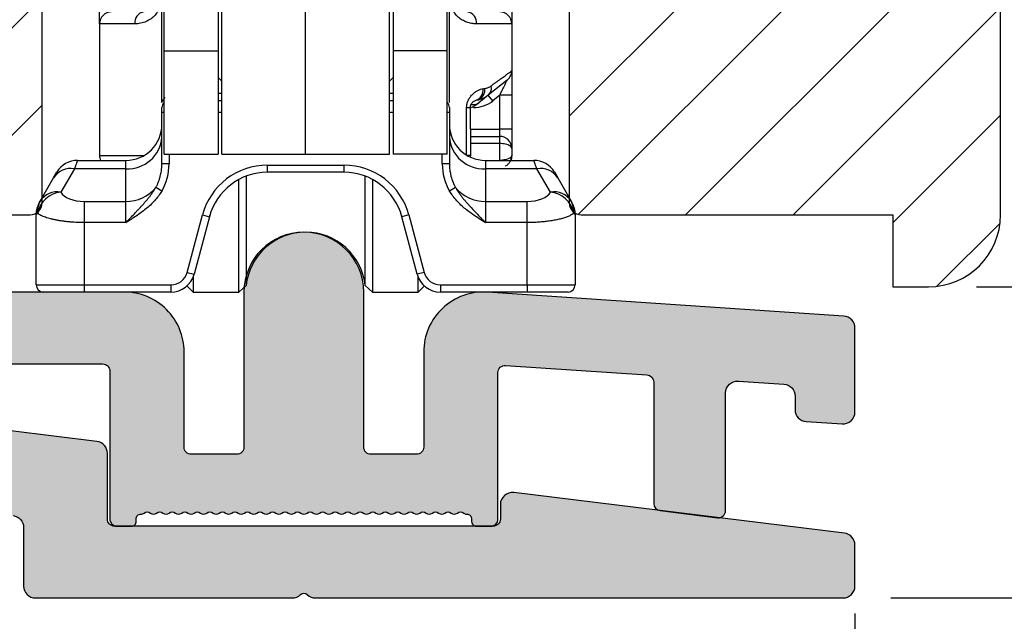
# Model space of a CAD drawing. Units: millimetres. Extents: x -58777 to -30681, y -2702 to 521.
# Drawn here: x -30795 to -30754, y -2184 to -2159 of the extents above; entities that cross this region are included whole.
import ezdxf

# ---------------------------------------------------------------- set-up
doc = ezdxf.new("R2010")
doc.units = ezdxf.units.MM
doc.layers.get('0').update_dxf_attribs({"lineweight": 0})
doc.layers.get('DEFPOINTS').update_dxf_attribs({"lineweight": 0})
for name, color, linetype, lineweight in [('03 FRAME', 40, 'Continuous', 25), ('06 SASH HATCH', 40, 'Continuous', 0), ('09 ALUMINIUM', 55, 'Continuous', 25), ('10 ALUMINIUM HATCH', 55, 'Continuous', 0)]:
    doc.layers.add(name, color=color, linetype=linetype, lineweight=lineweight)
doc.styles.add('M1x2', font='arial.ttf', dxfattribs={"height": 6})
doc.dimstyles.new('M1x1 NY', dxfattribs={"dimtxt": 5, "dimasz": 5, "dimexe": 1, "dimexo": 2, "dimgap": 0.5, "dimtad": 1, "dimdec": 0, "dimdsep": 46, "dimtxsty": 'M1x2', "dimcen": -1, "dimclrd": 256, "dimclre": 256, "dimclrt": 256, "dimazin": 2, "dimtfac": 1, "dimtdec": 0, "dimtmove": 0, "dimatfit": 3, "dimfxl": 1, "dimtolj": 1, "dimarcsym": 0})

# ---------------------------------------------------------------- blocks, each defined once
blk = doc.blocks.new('*D27412')
at = {"lineweight": -2}
for p, q in [((-30874.437, -2183.614), (-30874.437, -2195.6)), ((-30760.511, -2183.758), (-30760.511, -2195.6)), ((-30869.437, -2194.6), (-30765.511, -2194.6))]:
    blk.add_line(p, q, dxfattribs=at)
for points in [[(-30869.437, -2193.767), (-30869.437, -2195.434), (-30874.437, -2194.6)], [(-30765.511, -2195.434), (-30765.511, -2193.767), (-30760.511, -2194.6)]]:
    blk.add_solid(points)
at = {"layer": 'DEFPOINTS', "color": 0}
for p in [(-30874.437, -2181.614), (-30760.511, -2181.758), (-30760.511, -2194.6)]:
    blk.add_point(p, dxfattribs=at)
at = {"insert": (-30817.474, -2191.088), "char_height": 6, "attachment_point": 5, "style": 'M1x2'}
blk.add_mtext('\\A1;114', dxfattribs=at)
blk = doc.blocks.new('*D27413')
at = {"lineweight": -2}
for p, q in [((-30743.937, -2169.114), (-30743.937, -2204.434)), ((-30874.437, -2183.614), (-30874.437, -2204.434)), ((-30869.437, -2203.434), (-30748.937, -2203.434))]:
    blk.add_line(p, q, dxfattribs=at)
for points in [[(-30869.437, -2202.601), (-30869.437, -2204.268), (-30874.437, -2203.434)], [(-30748.937, -2204.268), (-30748.937, -2202.601), (-30743.937, -2203.434)]]:
    blk.add_solid(points)
at = {"layer": 'DEFPOINTS', "color": 0}
for p in [(-30743.937, -2167.114), (-30874.437, -2181.614), (-30743.937, -2203.434)]:
    blk.add_point(p, dxfattribs=at)
at = {"insert": (-30809.187, -2199.871), "char_height": 6, "attachment_point": 5, "style": 'M1x2'}
blk.add_mtext('\\A1;131', dxfattribs=at)
blk = doc.blocks.new('*D27414')
at = {"lineweight": -2}
for p, q in [((-30755.437, -2170.114), (-30734.249, -2170.114)), ((-30735.249, -2178.114), (-30735.249, -2175.114)), ((-30759.011, -2183.114), (-30734.249, -2183.114))]:
    blk.add_line(p, q, dxfattribs=at)
for points in [[(-30734.416, -2175.114), (-30736.083, -2175.114), (-30735.249, -2170.114)], [(-30736.083, -2178.114), (-30734.416, -2178.114), (-30735.249, -2183.114)]]:
    blk.add_solid(points)
at = {"layer": 'DEFPOINTS', "color": 0}
for p in [(-30757.437, -2170.114), (-30735.249, -2170.114), (-30761.011, -2183.114)]:
    blk.add_point(p, dxfattribs=at)
at = {"insert": (-30738.812, -2176.614), "char_height": 6, "attachment_point": 5, "rotation": 90, "style": 'M1x2'}
blk.add_mtext('\\A1;13', dxfattribs=at)
blk = doc.blocks.new('*D27415')
at = {"lineweight": -2}
for p, q in [((-30769.083, -2067.615), (-30734.249, -2067.615)), ((-30735.249, -2165.114), (-30735.249, -2072.615)), ((-30755.437, -2170.114), (-30734.249, -2170.114))]:
    blk.add_line(p, q, dxfattribs=at)
for points in [[(-30734.416, -2072.615), (-30736.083, -2072.615), (-30735.249, -2067.615)], [(-30736.083, -2165.114), (-30734.416, -2165.114), (-30735.249, -2170.114)]]:
    blk.add_solid(points)
at = {"layer": 'DEFPOINTS', "color": 0}
for p in [(-30771.083, -2067.615), (-30735.249, -2067.615), (-30757.437, -2170.114)]:
    blk.add_point(p, dxfattribs=at)
at = {"insert": (-30738.812, -2118.865), "char_height": 6, "attachment_point": 5, "rotation": 90, "style": 'M1x2'}
blk.add_mtext('\\A1;102', dxfattribs=at)
blk = doc.blocks.new('rwrwewq')
at = {"color": 7, "linetype": 'Continuous', "lineweight": 25}
for p, q in [((-10.4, -11.33), (-10.4, 0.62)), ((-6.9, -11.33), (-6.9, 0.62)), ((-3.4, -11.33), (-3.4, 0.62)), ((-12.8, -7.014), (-12.8, -0.34)), ((-10.55, -0.34), (-10.55, -7.014)), ((-3.25, -0.34), (-3.25, -7.014)), ((-1, -7.014), (-1, -0.34)), ((-12.9, -9.168), (-12.9, -3.491)), ((-0.9, -9.168), (-0.9, -3.491)), ((-15.5, -5.89), (-15.5, -4.99)), ((1.7, -4.99), (1.7, -5.89)), ((-15.5, -5.89), (-15.5, -11.39)), ((-14.027, -5.89), (-15.5, -5.89)), ((1.7, -5.89), (0.227, -5.89)), ((1.7, -5.89), (1.7, -7.85)), ((-12.8, -7.014), (-10.55, -7.014)), ((-12.8, -11.327), (-12.8, -7.014)), ((-10.55, -7.014), (-10.55, -11.327)), ((-1, -7.014), (-3.25, -7.014)), ((-3.25, -7.014), (-3.25, -11.327)), ((-1, -11.327), (-1, -7.014)), ((-10.55, -8.13), (-10.4, -8.28)), ((-3.4, -8.28), (-3.25, -8.13)), ((1.7, -7.85), (1.7, -8.875)), ((1.512, -8.24), (0.724, -8.871)), ((-10.55, -8.79), (-10.4, -8.79)), ((-3.4, -8.79), (-3.25, -8.79)), ((0.724, -8.871), (0.321, -9.193)), ((0.911, -9.105), (0.724, -8.871)), ((1.2, -8.875), (0.911, -9.105)), ((1.7, -8.875), (1.2, -8.875)), ((1.2, -10.29), (1.2, -8.875)), ((1.7, -8.875), (1.7, -10.29)), ((-12.9, -9.59), (-12.9, -9.39)), ((-10.55, -9.09), (-10.4, -9.09)), ((-3.4, -9.09), (-3.25, -9.09)), ((-0.9, -9.39), (-0.9, -9.59)), ((-0.182, -9.39), (-0.025, -9.39)), ((-0.182, -11.37), (-0.182, -9.39)), ((-0.025, -10.29), (-0.025, -9.39)), ((0.015, -9.39), (0.242, -9.257)), ((0.015, -9.39), (0.242, -9.257)), ((0.247, -9.079), (0.211, -9.083)), ((0.212, -9.083), (0.314, -9.062)), ((0.321, -9.193), (0.242, -9.257)), ((0.313, -9.062), (0.247, -9.079)), ((-12.9, -11.732), (-12.9, -9.59)), ((-12.8, -9.59), (-12.9, -9.59)), ((-10.4, -9.59), (-10.55, -9.59)), ((-3.25, -9.59), (-3.4, -9.59)), ((-0.9, -9.59), (-1, -9.59)), ((-0.9, -9.59), (-0.9, -11.732)), ((-0.025, -10.29), (-0.025, -11.39)), ((-0.025, -10.29), (1.2, -10.29)), ((-0.025, -10.59), (1.2, -10.59)), ((1.2, -10.59), (1.2, -10.29)), ((1.7, -10.29), (1.2, -10.29)), ((1.2, -10.89), (1.2, -10.59)), ((1.7, -10.29), (1.7, -11.09)), ((1.2, -10.89), (-0.025, -10.89)), ((1.2, -11.59), (1.2, -10.89)), ((1.7, -11.09), (1.7, -11.39)), ((-15.5, -11.39), (-13.652, -11.39)), ((-12.8, -11.327), (-10.55, -11.327)), ((-12.8, -11.328), (-12.8, -11.327)), ((-12.8, -11.328), (-10.55, -11.328)), ((-12.6, -11.328), (-12.6, -11.732)), ((-10.55, -11.328), (-10.55, -11.327)), ((-10.4, -11.33), (-6.9, -11.33)), ((-6.9, -11.33), (-3.4, -11.33)), ((-1, -11.327), (-3.25, -11.327)), ((-3.25, -11.328), (-3.25, -11.327)), ((-1, -11.328), (-3.25, -11.328)), ((-1.2, -11.732), (-1.2, -11.328)), ((-1, -11.328), (-1, -11.327)), ((-0.025, -11.39), (-0.148, -11.39)), ((-0.025, -11.39), (-0.029, -11.452)), ((-16.418, -11.59), (-14.4, -11.59)), ((-14.4, -11.941), (-14.4, -11.59)), ((-12.6, -11.732), (-12.9, -11.732)), ((-8.5, -11.79), (-5.3, -11.79)), ((-8.5, -11.79), (-8.5, -12.09)), ((-5.3, -11.79), (-5.3, -12.09)), ((-0.9, -11.732), (-1.2, -11.732)), ((0.6, -11.59), (0.6, -11.941)), ((0.6, -11.59), (2.618, -11.59)), ((-17.981, -13.298), (-17.419, -12.324)), ((-17.419, -12.324), (-17.284, -12.09)), ((-16.553, -11.941), (-17.115, -12.915)), ((-14.4, -11.941), (-16.553, -11.941)), ((-14.4, -13.308), (-14.4, -11.941)), ((-9.386, -12.252), (-9.386, -16.822)), ((-5.3, -12.09), (-8.5, -12.09)), ((-4.414, -16.822), (-4.414, -12.252)), ((0.6, -11.941), (0.6, -13.308)), ((2.753, -11.941), (0.6, -11.941)), ((3.315, -12.915), (2.753, -11.941)), ((3.484, -12.09), (3.619, -12.324)), ((3.619, -12.324), (4.181, -13.298)), ((-12.909, -12.875), (-13.158, -12.726)), ((-9.684, -17.09), (-9.684, -12.388)), ((-4.116, -12.388), (-4.116, -17.09)), ((-0.642, -12.726), (-0.891, -12.875)), ((-18.016, -13.358), (-17.981, -13.298)), ((-16.15, -13.308), (-16.15, -14.191)), ((-16.15, -13.308), (-14.4, -13.308)), ((-14.4, -14.191), (-14.4, -13.308)), ((0.6, -13.308), (0.6, -14.191)), ((0.6, -13.308), (2.35, -13.308)), ((2.35, -14.191), (2.35, -13.308)), ((4.181, -13.298), (4.216, -13.358)), ((-18.15, -16.79), (-18.15, -13.858)), ((-11.849, -16.271), (-11.205, -13.866)), ((-10.915, -13.943), (-11.559, -16.349)), ((-11.205, -13.866), (-10.915, -13.943)), ((-10.905, -13.908), (-10.896, -13.876)), ((-2.904, -13.876), (-2.895, -13.908)), ((-2.595, -13.866), (-2.885, -13.943)), ((-2.241, -16.349), (-2.885, -13.943)), ((-2.595, -13.866), (-1.951, -16.271)), ((4.35, -13.858), (4.35, -16.79)), ((-14.4, -14.191), (-16.15, -14.191)), ((-16.15, -14.191), (-16.15, -16.79)), ((2.35, -14.191), (0.6, -14.191)), ((2.35, -16.79), (2.35, -14.191)), ((-11.849, -16.271), (-11.559, -16.349)), ((-1.951, -16.271), (-2.241, -16.349)), ((-18.15, -16.79), (-16.15, -16.79)), ((-16.15, -16.79), (-12.525, -16.79)), ((-16.15, -16.79), (-16.15, -17.09)), ((-12.525, -16.79), (-12.525, -17.09)), ((-11.857, -16.834), (-11.6, -17.09)), ((-11.6, -16.469), (-11.6, -17.09)), ((-9.684, -17.09), (-9.386, -16.822)), ((-4.414, -16.822), (-4.116, -17.09)), ((-2.2, -17.09), (-2.2, -16.469)), ((-2.2, -17.09), (-1.943, -16.834)), ((-1.275, -16.79), (2.35, -16.79)), ((-1.275, -16.79), (-1.275, -17.09)), ((2.35, -16.79), (4.35, -16.79)), ((2.35, -16.79), (2.35, -17.09)), ((-16.15, -17.09), (-17.85, -17.09)), ((-12.525, -17.09), (-16.15, -17.09)), ((-11.6, -17.09), (-9.684, -17.09)), ((-4.116, -17.09), (-2.2, -17.09)), ((2.35, -17.09), (-1.275, -17.09)), ((4.05, -17.09), (2.35, -17.09))]:
    blk.add_line(p, q, dxfattribs=at)
for centre, radius, start, end in [((-15, -5.89), 0.5, 90, 180), ((-13.579, -5.836), 0.452, 99.085, 186.8426), ((-0.221, -5.836), 0.452, 353.1574, 80.915), ((1.2, -5.89), 0.5, 0, 90), ((1.2, -7.85), 0.5, 308.6598, 0), ((0.064, -8.668), 0.441, 289.962, 9.2847), ((0.123, -8.643), 0.461, 294.3664, 7.1995), ((0.467, -8.583), 0.386, 311.6277, 15.2847), ((-12.6, -9.39), 0.3, 131.8397, 180), ((-1.2, -9.39), 0.3, 0, 48.1897), ((0.105, -8.886), 0.376, 257.0352, 305.2135), ((0.099, -8.09), 1.3, 270, 308.6598), ((-14.4, -10.09), 1.5, 270, 0), ((0.6, -10.09), 1.5, 180, 270), ((-14.317, -10.523), 1.42, 266.6642, 356.2214), ((0.517, -10.523), 1.42, 183.7786, 273.3358), ((-15, -11.39), 0.5, 180, 203.5782), ((-16.418, -12.59), 1, 90, 150), ((-8.5, -14.59), 2.8, 90, 165), ((-5.3, -14.59), 2.8, 15, 90), ((2.618, -12.59), 1, 30, 90), ((-16.7, -12.781), 0.852, 80.1001, 147.609), ((-8.5, -14.59), 2.5, 90, 165), ((-5.3, -14.59), 2.5, 15, 90), ((2.9, -12.781), 0.852, 32.391, 99.8999), ((-14.374, -11.747), 1.562, 269.0508, 321.1606), ((0.574, -11.747), 1.562, 218.8394, 270.9492), ((-17.014, -13.995), 1.085, 95.3679, 169.5271), ((-17.262, -13.755), 0.852, 80.1001, 147.609), ((3.462, -13.755), 0.852, 32.391, 99.8999), ((3.214, -13.995), 1.085, 10.4729, 84.6321), ((-17.15, -13.858), 1, 150, 180), ((-17.281, -13.697), 0.806, 150.3349, 187.1958), ((3.481, -13.697), 0.806, 352.8042, 29.6651), ((3.35, -13.858), 1, 0, 30), ((-6.9, -17.09), 2.5, 6.1506, 173.8494), ((-12.525, -16.09), 0.7, 270, 345), ((-12.525, -16.09), 1, 270, 345), ((-1.275, -16.09), 1, 195, 270), ((-1.275, -16.09), 0.7, 195, 270), ((-17.85, -16.79), 0.3, 180, 270), ((4.05, -16.79), 0.3, 270, 0)]:
    blk.add_arc(centre, radius, start, end, dxfattribs=at)
for centre, major_axis, ratio, start_param, end_param in [((-14.4, -11.732), (0, 2.039), 0.882948, 4.117358, 4.712389), ((0.6, -11.732), (0, 2.039), 0.882948, 1.570796, 2.165827), ((-16.15, -12.777), (1, 0), 0.531709, 3.405637, 4.712389), ((2.35, -12.777), (1, 0), 0.531709, 4.712389, 6.019141)]:
    blk.add_ellipse(centre, major_axis=major_axis, ratio=ratio, start_param=start_param, end_param=end_param, dxfattribs=at)
for points, knots in [([(-12.936, -4.89), (-12.937, -4.918), (-12.938, -4.972), (-12.949, -5.052), (-12.967, -5.13), (-12.991, -5.207), (-13.022, -5.282), (-13.081, -5.396), (-13.187, -5.54), (-13.359, -5.69), (-13.564, -5.805), (-13.796, -5.878), (-13.948, -5.886), (-14.027, -5.89)], [0, 0, 0, 0, 0.041428, 0.082413, 0.123421, 0.164915, 0.207346, 0.251131, 0.371864, 0.501146, 0.654801, 0.819493, 1, 1, 1, 1]), ([(0.227, -5.89), (0.193, -5.89), (0.125, -5.888), (0.022, -5.874), (-0.079, -5.853), (-0.177, -5.822), (-0.271, -5.782), (-0.363, -5.733), (-0.48, -5.657), (-0.614, -5.539), (-0.734, -5.375), (-0.811, -5.21), (-0.856, -5.052), (-0.861, -4.944), (-0.864, -4.89)], [0, 0, 0, 0, 0.079664, 0.156005, 0.229325, 0.299959, 0.368285, 0.434721, 0.499719, 0.628994, 0.749774, 0.835722, 0.917927, 1, 1, 1, 1]), ([(0.84, -8.481), (0.88, -8.451), (0.96, -8.393), (1.069, -8.313), (1.171, -8.239), (1.263, -8.171), (1.347, -8.11), (1.422, -8.055), (1.488, -8.007), (1.545, -7.965), (1.593, -7.93), (1.632, -7.901), (1.663, -7.878), (1.684, -7.862), (1.698, -7.852), (1.699, -7.851), (1.7, -7.85)], [0, 0, 0, 0, 0.07599, 0.151101, 0.225372, 0.298848, 0.37157, 0.443584, 0.514936, 0.585673, 0.655845, 0.7255, 0.794691, 0.863469, 0.931888, 1, 1, 1, 1]), ([(-0.182, -9.39), (-0.181, -9.368), (-0.18, -9.322), (-0.17, -9.255), (-0.153, -9.188), (-0.131, -9.123), (-0.09, -9.034), (-0.023, -8.927), (0.073, -8.82), (0.178, -8.732), (0.285, -8.667), (0.393, -8.619), (0.464, -8.604), (0.499, -8.597)], [0, 0, 0, 0, 0.048482, 0.097077, 0.146616, 0.197884, 0.251591, 0.37136, 0.501167, 0.623255, 0.750365, 0.875074, 1, 1, 1, 1]), ([(0.58, -8.585), (0.604, -8.581), (0.651, -8.573), (0.718, -8.55), (0.781, -8.521), (0.82, -8.494), (0.84, -8.481)], [0, 0, 0, 0, 0.256411, 0.507725, 0.755161, 1, 1, 1, 1]), ([(1.2, -8.875), (1.217, -8.84), (1.249, -8.774), (1.294, -8.681), (1.334, -8.601), (1.368, -8.532), (1.397, -8.475), (1.428, -8.413), (1.459, -8.348), (1.488, -8.288), (1.508, -8.248), (1.511, -8.243), (1.512, -8.24)], [0, 0, 0, 0, 0.140941, 0.26687, 0.37781, 0.473795, 0.554875, 0.62114, 0.74566, 0.847355, 0.92989, 1, 1, 1, 1]), ([(-12.9, -9.168), (-12.87, -9.102), (-12.831, -9.019), (-12.776, -8.974), (-12.765, -8.965)], [0, 0, 0, 0, 0.794814, 1, 1, 1, 1]), ([(0.724, -8.871), (0.704, -8.887), (0.66, -8.92), (0.585, -8.966), (0.49, -9.013), (0.376, -9.055), (0.29, -9.071), (0.247, -9.079)], [0, 0, 0, 0, 0.1431877, 0.3096221, 0.4993205, 0.7496351, 1, 1, 1, 1]), ([(-0.025, -9.39), (-0.024, -9.376), (-0.019, -9.296), (0.024, -9.215), (0.103, -9.119), (0.174, -9.096), (0.211, -9.083)], [0, 0, 0, 0, 0.067786, 0.377766, 0.673543, 1, 1, 1, 1]), ([(1.7, -11.09), (1.7, -10.959), (1.646, -10.829), (1.461, -10.644), (1.331, -10.59), (1.2, -10.59)], [0, 0, 0, 0, 0.5, 0.5, 1, 1, 1, 1]), ([(1.7, -11.09), (1.699, -11.081), (1.697, -11.063), (1.683, -11.037), (1.663, -11.014), (1.638, -10.994), (1.611, -10.976), (1.583, -10.961), (1.533, -10.94), (1.451, -10.915), (1.328, -10.894), (1.242, -10.892), (1.2, -10.89)], [0, 0, 0, 0, 0.0942716, 0.1815069, 0.2617118, 0.3348944, 0.4010661, 0.4602432, 0.5124492, 0.6832688, 0.8453271, 1, 1, 1, 1]), ([(1.7, -11.39), (1.7, -11.443), (1.646, -11.495), (1.461, -11.569), (1.331, -11.59), (1.2, -11.59)], [0, 0, 0, 0, 0.5, 0.5, 1, 1, 1, 1]), ([(1.443, -11.826), (1.464, -11.813), (1.505, -11.788), (1.556, -11.741), (1.599, -11.692), (1.633, -11.641), (1.658, -11.591), (1.676, -11.543), (1.688, -11.498), (1.696, -11.457), (1.699, -11.421), (1.7, -11.397), (1.7, -11.387)], [0, 0, 0, 0, 0.136674, 0.267105, 0.389949, 0.504274, 0.609532, 0.70551, 0.792255, 0.870001, 0.939107, 1, 1, 1, 1]), ([(1.7, -11.39), (1.698, -11.431), (1.694, -11.5), (1.667, -11.564), (1.656, -11.59)], [0, 0, 0, 0, 0.590765, 1, 1, 1, 1]), ([(-16.418, -11.59), (-16.418, -11.591), (-16.419, -11.593), (-16.424, -11.606), (-16.432, -11.628), (-16.444, -11.658), (-16.459, -11.697), (-16.478, -11.745), (-16.499, -11.801), (-16.524, -11.866), (-16.543, -11.916), (-16.553, -11.941)], [0, 0, 0, 0, 0.1084998, 0.2175472, 0.3271883, 0.4374689, 0.5484336, 0.6601264, 0.7725904, 0.8858678, 1, 1, 1, 1]), ([(-13.158, -12.726), (-13.139, -12.692), (-13.1, -12.622), (-13.05, -12.508), (-13.003, -12.384), (-12.957, -12.227), (-12.911, -12.01), (-12.904, -11.834), (-12.9, -11.732)], [0, 0, 0, 0, 0.112304, 0.232065, 0.359313, 0.494074, 0.704452, 1, 1, 1, 1]), ([(-0.9, -11.732), (-0.899, -11.776), (-0.898, -11.861), (-0.886, -11.979), (-0.871, -12.083), (-0.854, -12.173), (-0.819, -12.315), (-0.759, -12.503), (-0.679, -12.655), (-0.642, -12.726)], [0, 0, 0, 0, 0.12852, 0.243401, 0.344644, 0.432248, 0.506215, 0.768043, 1, 1, 1, 1]), ([(2.753, -11.941), (2.743, -11.916), (2.724, -11.866), (2.699, -11.801), (2.678, -11.745), (2.659, -11.697), (2.644, -11.658), (2.632, -11.628), (2.624, -11.606), (2.619, -11.593), (2.618, -11.591), (2.618, -11.59)], [0, 0, 0, 0, 0.1141322, 0.2274096, 0.3398736, 0.4515664, 0.5625311, 0.6728117, 0.7824528, 0.8915002, 1, 1, 1, 1]), ([(-14.4, -14.191), (-14.354, -14.142), (-14.266, -14.049), (-14.138, -13.915), (-14.022, -13.792), (-13.917, -13.68), (-13.824, -13.58), (-13.713, -13.459), (-13.58, -13.312), (-13.427, -13.129), (-13.282, -12.936), (-13.199, -12.796), (-13.158, -12.726)], [0, 0, 0, 0, 0.103803, 0.199277, 0.286717, 0.366168, 0.437489, 0.500427, 0.623284, 0.74751, 0.873155, 1, 1, 1, 1]), ([(-0.642, -12.726), (-0.619, -12.767), (-0.572, -12.847), (-0.495, -12.963), (-0.414, -13.074), (-0.329, -13.182), (-0.241, -13.286), (-0.152, -13.387), (0.001, -13.555), (0.249, -13.823), (0.472, -14.057), (0.6, -14.191)], [0, 0, 0, 0, 0.072622, 0.144901, 0.21677, 0.288183, 0.359124, 0.429604, 0.499672, 0.713349, 1, 1, 1, 1]), ([(-12.909, -12.875), (-12.995, -13.018), (-13.096, -13.152), (-13.319, -13.401), (-13.441, -13.515), (-13.7, -13.728), (-13.836, -13.826), (-14.115, -14.014), (-14.259, -14.103), (-14.4, -14.191)], [0, 0, 0, 0, 0.25, 0.25, 0.5, 0.5, 0.75, 0.75, 1, 1, 1, 1]), ([(0.6, -14.191), (0.459, -14.103), (0.315, -14.014), (0.036, -13.826), (-0.1, -13.728), (-0.359, -13.515), (-0.481, -13.401), (-0.704, -13.152), (-0.805, -13.018), (-0.891, -12.875)], [0, 0, 0, 0, 0.25, 0.25, 0.5, 0.5, 0.75, 0.75, 1, 1, 1, 1]), ([(-18.081, -13.798), (-18.089, -13.806), (-18.107, -13.821), (-18.126, -13.837), (-18.14, -13.849), (-18.148, -13.857), (-18.149, -13.858), (-18.15, -13.858)], [0, 0, 0, 0, 0.203345, 0.404625, 0.604228, 0.802551, 1, 1, 1, 1]), ([(-16.15, -14.191), (-16.196, -14.191), (-16.288, -14.19), (-16.428, -14.185), (-16.57, -14.178), (-16.713, -14.167), (-16.857, -14.153), (-16.999, -14.136), (-17.14, -14.116), (-17.277, -14.093), (-17.41, -14.067), (-17.537, -14.038), (-17.656, -14.006), (-17.766, -13.97), (-17.865, -13.932), (-17.952, -13.89), (-18.027, -13.846), (-18.063, -13.814), (-18.081, -13.798)], [0, 0, 0, 0, 0.051736, 0.104819, 0.159274, 0.215121, 0.272382, 0.331074, 0.391214, 0.45282, 0.515906, 0.580485, 0.646571, 0.714176, 0.783311, 0.853987, 0.926214, 1, 1, 1, 1]), ([(4.281, -13.798), (4.267, -13.811), (4.24, -13.835), (4.188, -13.87), (4.128, -13.903), (4.059, -13.934), (3.984, -13.963), (3.903, -13.991), (3.816, -14.017), (3.724, -14.041), (3.627, -14.063), (3.527, -14.083), (3.424, -14.102), (3.319, -14.119), (3.212, -14.134), (3.104, -14.148), (2.995, -14.159), (2.885, -14.169), (2.776, -14.177), (2.668, -14.183), (2.561, -14.188), (2.455, -14.191), (2.385, -14.191), (2.35, -14.191)], [0, 0, 0, 0, 0.056362, 0.111816, 0.166368, 0.220021, 0.27278, 0.324649, 0.375633, 0.425738, 0.474968, 0.52333, 0.57083, 0.617474, 0.663269, 0.708221, 0.752339, 0.79563, 0.838103, 0.879767, 0.920631, 0.960705, 1, 1, 1, 1]), ([(4.35, -13.858), (4.349, -13.858), (4.348, -13.857), (4.34, -13.849), (4.326, -13.837), (4.307, -13.821), (4.289, -13.806), (4.281, -13.798)], [0, 0, 0, 0, 0.197449, 0.395772, 0.595375, 0.796655, 1, 1, 1, 1])]:
    blk.add_open_spline(points, degree=3, knots=knots, dxfattribs=at)
blk.add_open_spline([(0.499, -8.597), (0.526, -8.592), (0.553, -8.588), (0.58, -8.585)], degree=3, dxfattribs=at)

msp = doc.modelspace()

# ---------------------------------------------------------------- hatches: boundary and pattern name
at = {"layer": '06 SASH HATCH'}
h = msp.add_hatch(dxfattribs=at)
h.set_pattern_fill('ANSI31', color=256, style=0)
h.set_pattern_definition([(45, (954.3532, -1512.372), (-2.24506403, 2.24506403), [])])
h.paths.add_polyline_path([(-30754.437, -2139.364), (-30754.437, -2091.777, 0.378866), (-30756.194, -2089.792), (-30802.437, -2084.114), (-30804.937, -2084.114, -0.414214), (-30806.437, -2082.614), (-30806.437, -2069.114, 0.414214), (-30807.437, -2068.114, 0.065543), (-30807.696, -2068.148), (-30808.912, -2068.474, 0.171332), (-30809.412, -2069.339, -0.330829), (-30810.287, -2070.149, 0.333651), (-30815.548, -2075.072), (-30816.314, -2079.414, -0.283509), (-30817.012, -2080.199, 0.331271), (-30818.437, -2082.114), (-30818.437, -2165.637, 0.414214), (-30816.937, -2167.137), (-30814.437, -2167.137), (-30814.437, -2159.137), (-30811.437, -2159.137), (-30811.437, -2167.114), (-30794.937, -2167.114, 0.414214), (-30794.437, -2166.614), (-30794.437, -2126.114), (-30772.437, -2126.114), (-30772.437, -2166.614), (-30772.437, -2166.615, 0.413886), (-30771.937, -2167.114), (-30758.937, -2167.114), (-30758.937, -2170.114), (-30758.883, -2170.114), (-30757.437, -2170.114, -0.058791), (-30757.437, -2170.114, 0.414202), (-30754.437, -2167.114), (-30754.437, -2162.739), (-30754.437, -2158.364)])
h.paths.add_polyline_path([(-30816.314, -2079.414), (-30815.548, -2075.072, -0.333651), (-30810.287, -2070.149, 0.330829), (-30809.412, -2069.339, -0.171332), (-30808.912, -2068.474), (-30816.214, -2070.431, 0.339454), (-30818.437, -2073.329), (-30818.437, -2082.114, -0.331271), (-30817.012, -2080.199, 0.283509)], flags=16)
at = {"layer": '10 ALUMINIUM HATCH'}
for points in [[(-30781.011, -2176.814), (-30781.011, -2170.336, 1), (-30786.011, -2170.336), (-30786.011, -2176.814, -0.414214), (-30786.311, -2177.114), (-30788.211, -2177.114, -0.414214), (-30788.511, -2176.814), (-30788.511, -2172.836, 0.414214), (-30791.011, -2170.336), (-30821.809, -2170.336, 0.414214), (-30822.109, -2170.636), (-30822.109, -2171.603, 0.378823), (-30821.846, -2171.901), (-30816.99, -2172.498, 0.414214), (-30816.767, -2172.324), (-30816.755, -2172.225, -0.414214), (-30816.532, -2172.051, 0.197011), (-30816.386, -2172.011, -0.409934), (-30816.107, -2172.045, 0.409936), (-30815.828, -2172.079, -0.409938), (-30815.55, -2172.113, 0.409938), (-30815.271, -2172.148, -0.409938), (-30814.992, -2172.182, 0.409938), (-30814.714, -2172.216, -0.409938), (-30814.435, -2172.251, 0.409938), (-30814.156, -2172.285, -0.409938), (-30813.878, -2172.319, 0.409938), (-30813.599, -2172.353, -0.409938), (-30813.32, -2172.388, 0.409938), (-30813.042, -2172.422, -0.409938), (-30812.763, -2172.456, 0.409938), (-30812.484, -2172.49, -0.409938), (-30812.206, -2172.525, 0.409938), (-30811.927, -2172.559, -0.409938), (-30811.648, -2172.593, 0.409938), (-30811.37, -2172.627, -0.409938), (-30811.091, -2172.662, 0.409938), (-30810.812, -2172.696, -0.409938), (-30810.534, -2172.73, 0.409938), (-30810.255, -2172.764, -0.409938), (-30809.976, -2172.799, 0.409938), (-30809.698, -2172.833, -0.409938), (-30809.419, -2172.867, 0.409938), (-30809.14, -2172.901, -0.409938), (-30808.862, -2172.936, 0.409938), (-30808.583, -2172.97, -0.409938), (-30808.304, -2173.004, 0.409938), (-30808.026, -2173.038, -0.409938), (-30807.747, -2173.073, 0.409938), (-30807.468, -2173.107, -0.409938), (-30807.19, -2173.141, 0.409938), (-30806.911, -2173.176, -0.409938), (-30806.632, -2173.21, 0.409938), (-30806.354, -2173.244, -0.409938), (-30806.075, -2173.278, 0.409938), (-30805.796, -2173.313, -0.409938), (-30805.518, -2173.347, 0.409938), (-30805.239, -2173.381, -0.409938), (-30804.96, -2173.415, 0.409939), (-30804.682, -2173.45, -0.409946), (-30804.403, -2173.484, 0.40994), (-30804.124, -2173.518, -0.409946), (-30803.846, -2173.552, 0.40994), (-30803.567, -2173.587, -0.409946), (-30803.288, -2173.621, 0.40994), (-30803.01, -2173.655, -0.409946), (-30802.731, -2173.689, 0.409939), (-30802.452, -2173.724, -0.409723), (-30802.174, -2173.758, 0.197013), (-30802.041, -2173.832, -0.414214), (-30801.867, -2174.055), (-30801.891, -2174.253, 0.414214), (-30801.804, -2174.365), (-30796.948, -2174.962, 0.450513), (-30796.611, -2174.664), (-30796.611, -2173.636, -0.414214), (-30796.311, -2173.336), (-30791.911, -2173.336, -0.414214), (-30791.611, -2173.636), (-30791.611, -2179.814, 0.414214), (-30791.311, -2180.114), (-30790.711, -2180.114, 0.414214), (-30790.511, -2179.914), (-30790.511, -2179.814, -0.414214), (-30790.311, -2179.614, 0.180074), (-30790.181, -2179.566, -0.372217), (-30789.919, -2179.566, 0.372217), (-30789.658, -2179.566, -0.372217), (-30789.396, -2179.566, 0.372217), (-30789.134, -2179.566, -0.372217), (-30788.873, -2179.566, 0.372217), (-30788.611, -2179.566, -0.372217), (-30788.35, -2179.566, 0.372217), (-30788.088, -2179.566, -0.372217), (-30787.827, -2179.566, 0.372217), (-30787.565, -2179.566, -0.372217), (-30787.304, -2179.566, 0.372217), (-30787.042, -2179.566, -0.372217), (-30786.781, -2179.566, 0.372217), (-30786.519, -2179.566, -0.372217), (-30786.258, -2179.566, 0.372217), (-30785.996, -2179.566, -0.372217), (-30785.734, -2179.566, 0.372217), (-30785.473, -2179.566, -0.372217), (-30785.211, -2179.566, 0.372217), (-30784.95, -2179.566, -0.372217), (-30784.688, -2179.566, 0.372217), (-30784.427, -2179.566, -0.372217), (-30784.165, -2179.566, 0.372217), (-30783.904, -2179.566, -0.372217), (-30783.642, -2179.566, 0.372217), (-30783.381, -2179.566, -0.372217), (-30783.119, -2179.566, 0.372217), (-30782.858, -2179.566, -0.372217), (-30782.596, -2179.566, 0.372217), (-30782.334, -2179.566, -0.372217), (-30782.073, -2179.566, 0.372217), (-30781.811, -2179.566, -0.372217), (-30781.55, -2179.566, 0.372217), (-30781.288, -2179.566, -0.372217), (-30781.027, -2179.566, 0.372217), (-30780.765, -2179.566, -0.372217), (-30780.504, -2179.566, 0.372217), (-30780.242, -2179.566, -0.372217), (-30779.981, -2179.566, 0.372217), (-30779.719, -2179.566, -0.372217), (-30779.458, -2179.566, 0.372217), (-30779.196, -2179.566, -0.372217), (-30778.934, -2179.566, 0.372217), (-30778.673, -2179.566, -0.372217), (-30778.411, -2179.566, 0.372217), (-30778.15, -2179.566, -0.372217), (-30777.888, -2179.566, 0.372217), (-30777.627, -2179.566, -0.372217), (-30777.365, -2179.566, 0.372217), (-30777.104, -2179.566, -0.372217), (-30776.842, -2179.566, 0.180074), (-30776.711, -2179.614, -0.414214), (-30776.511, -2179.814), (-30776.511, -2179.914, 0.414214), (-30776.311, -2180.114), (-30775.711, -2180.114, 0.414214), (-30775.411, -2179.814), (-30775.411, -2173.699, -0.434026), (-30775.091, -2173.399), (-30769.191, -2173.796, -0.394675), (-30768.911, -2174.095), (-30768.911, -2179.168, 0.378823), (-30768.648, -2179.466), (-30766.248, -2179.761, 0.450513), (-30765.911, -2179.463), (-30765.911, -2174.551, -0.434026), (-30765.378, -2174.053), (-30763.478, -2174.18, -0.394675), (-30763.011, -2174.679), (-30763.011, -2175.248, 0.394675), (-30762.545, -2175.747), (-30761.045, -2175.847, 0.434026), (-30760.511, -2175.349), (-30760.511, -2171.841, 0.394675), (-30760.978, -2171.342), (-30775.844, -2170.342, 0.434026), (-30778.511, -2172.836), (-30778.511, -2176.814, -0.414214), (-30778.811, -2177.114), (-30780.711, -2177.114, -0.414214)], [(-30760.95, -2180.406), (-30774.75, -2178.712, 0.450467), (-30775.311, -2179.208), (-30775.311, -2179.814, -0.414214), (-30775.611, -2180.114), (-30791.411, -2180.114, -0.414214), (-30791.711, -2179.814), (-30791.711, -2177.072, 0.378866), (-30792.15, -2176.575), (-30795.748, -2176.134, -0.378866), (-30796.187, -2175.637), (-30796.187, -2175.498, 0.378866), (-30796.626, -2175.002), (-30822.627, -2171.809, -0.250046), (-30823.013, -2171.539, 0.282759), (-30823.459, -2171.264), (-30823.487, -2171.264), (-30823.487, -2171.114, 0.414214), (-30823.987, -2170.614), (-30824.822, -2170.614, -0.198912), (-30824.963, -2170.556), (-30825.346, -2170.173, 0.668179), (-30825.687, -2170.314), (-30825.687, -2170.414, -0.414214), (-30825.887, -2170.614), (-30826.822, -2170.614, -0.198912), (-30826.963, -2170.556), (-30827.346, -2170.173, 0.668179), (-30827.687, -2170.314), (-30827.687, -2170.414, -0.414214), (-30827.887, -2170.614), (-30828.08, -2170.614, -0.198912), (-30828.434, -2170.468), (-30828.946, -2169.956, 0.668179), (-30829.287, -2170.097), (-30829.287, -2172.54, 0.317837), (-30828.621, -2173.483, -0.317837), (-30828.287, -2173.954), (-30828.287, -2180.614, -0.414214), (-30828.787, -2181.114), (-30830.287, -2181.114, -0.414288), (-30830.787, -2180.614, 0.414313), (-30831.287, -2180.114), (-30833.287, -2180.114, 0.414313), (-30833.787, -2180.614, -0.414288), (-30834.287, -2181.114), (-30835.787, -2181.114, 0.414214), (-30835.987, -2181.314), (-30836.107, -2181.314, 0.595643), (-30836.628, -2181.232, -0.494128), (-30836.946, -2181.232, 0.595643), (-30837.467, -2181.314), (-30837.587, -2181.314, 0.414214), (-30837.787, -2181.114), (-30839.287, -2181.114, -0.414288), (-30839.787, -2180.614, 0.414313), (-30840.287, -2180.114), (-30842.587, -2180.114, -0.414214), (-30842.787, -2179.914), (-30842.787, -2178.214, 1), (-30845.587, -2178.214), (-30845.587, -2182.114, 0.414214), (-30844.587, -2183.114), (-30837.277, -2183.114, 0.196262), (-30836.927, -2182.972, -0.408248), (-30836.647, -2182.972, 0.196262), (-30836.297, -2183.114), (-30822.911, -2183.114, 0.267949), (-30822.478, -2182.864), (-30822.294, -2182.547, 0.414214), (-30822.477, -2181.864), (-30824.537, -2180.675, -0.267949), (-30824.787, -2180.242), (-30824.787, -2175.635, -0.450467), (-30824.227, -2175.139), (-30817.666, -2175.944, -0.378866), (-30817.227, -2176.441), (-30817.227, -2176.614, 0.414214), (-30816.727, -2177.114), (-30815.717, -2177.114, 0.196262), (-30815.367, -2176.972, -0.408248), (-30815.087, -2176.972, 0.196262), (-30814.737, -2177.114), (-30813.727, -2177.114, 0.289724), (-30813.276, -2176.829, -0.323137), (-30812.763, -2176.547), (-30806.103, -2177.364, -0.378866), (-30805.664, -2177.861), (-30805.664, -2180.24, -0.267949), (-30805.914, -2180.673), (-30807.977, -2181.864, 0.414214), (-30808.16, -2182.547), (-30807.977, -2182.864, 0.267949), (-30807.544, -2183.114), (-30802.664, -2183.114, 0.414214), (-30802.164, -2182.614), (-30802.164, -2179.437, -0.450467), (-30801.603, -2178.941), (-30795.65, -2179.672, -0.378866), (-30795.211, -2180.168), (-30795.211, -2182.614, 0.414214), (-30794.711, -2183.114), (-30784.001, -2183.114, 0.196262), (-30783.651, -2182.972, -0.408248), (-30783.371, -2182.972, 0.196262), (-30783.021, -2183.114), (-30761.011, -2183.114, 0.414214), (-30760.511, -2182.614), (-30760.511, -2180.903, 0.378866)]]:
    msp.add_hatch(color=256, dxfattribs=at).paths.add_polyline_path(points)

# ---------------------------------------------------------------- linework, layer by layer
at = {"layer": '03 FRAME'}
for points in [[(-30818.437, -2073.329), (-30818.437, -2165.637, 0.414214), (-30816.937, -2167.137), (-30814.437, -2167.137), (-30814.437, -2159.137), (-30811.437, -2159.137), (-30811.437, -2167.114), (-30794.937, -2167.114, 0.414214), (-30794.437, -2166.614), (-30794.437, -2126.114), (-30772.437, -2126.114), (-30772.437, -2166.614), (-30772.437, -2166.615, 0.413886), (-30771.937, -2167.114), (-30758.937, -2167.114), (-30758.937, -2170.114), (-30757.437, -2170.114, 0.41421), (-30754.437, -2167.114), (-30754.437, -2158.364), (-30754.437, -2139.364), (-30754.437, -2091.777, 0.378866)], [(-30818.437, -2082.114), (-30818.437, -2165.637, 0.414214), (-30816.937, -2167.137), (-30814.437, -2167.137), (-30814.437, -2159.137), (-30811.437, -2159.137), (-30811.437, -2167.114), (-30794.937, -2167.114, 0.414214), (-30794.437, -2166.614), (-30794.437, -2126.114), (-30772.437, -2126.114), (-30772.437, -2166.614), (-30772.437, -2166.615, 0.413886), (-30771.937, -2167.114), (-30758.937, -2167.114), (-30758.937, -2170.114), (-30757.437, -2170.114), (-30757.437, -2170.114, 0.414202), (-30754.437, -2167.114), (-30754.437, -2162.739), (-30754.437, -2158.364), (-30754.437, -2139.364), (-30754.437, -2091.777, 0.378866)]]:
    msp.add_lwpolyline(points, format="xyb", dxfattribs=at)
at = {"layer": '09 ALUMINIUM'}
for points in [[(-30796.311, -2173.336), (-30791.911, -2173.336, -0.414214), (-30791.611, -2173.636), (-30791.611, -2179.814, 0.414214), (-30791.311, -2180.114), (-30790.711, -2180.114, 0.414214), (-30790.511, -2179.914), (-30790.511, -2179.814, -0.414214), (-30790.311, -2179.614, 0.180074), (-30790.181, -2179.566, -0.372217), (-30789.919, -2179.566, 0.372217), (-30789.658, -2179.566, -0.372217), (-30789.396, -2179.566, 0.372217), (-30789.134, -2179.566, -0.372217), (-30788.873, -2179.566, 0.372217), (-30788.611, -2179.566, -0.372217), (-30788.35, -2179.566, 0.372217), (-30788.088, -2179.566, -0.372217), (-30787.827, -2179.566, 0.372217), (-30787.565, -2179.566, -0.372217), (-30787.304, -2179.566, 0.372217), (-30787.042, -2179.566, -0.372217), (-30786.781, -2179.566, 0.372217), (-30786.519, -2179.566, -0.372217), (-30786.258, -2179.566, 0.372217), (-30785.996, -2179.566, -0.372217), (-30785.734, -2179.566, 0.372217), (-30785.473, -2179.566, -0.372217), (-30785.211, -2179.566, 0.372217), (-30784.95, -2179.566, -0.372217), (-30784.688, -2179.566, 0.372217), (-30784.427, -2179.566, -0.372217), (-30784.165, -2179.566, 0.372217), (-30783.904, -2179.566, -0.372217), (-30783.642, -2179.566, 0.372217), (-30783.381, -2179.566, -0.372217), (-30783.119, -2179.566, 0.372217), (-30782.858, -2179.566, -0.372217), (-30782.596, -2179.566, 0.372217), (-30782.334, -2179.566, -0.372217), (-30782.073, -2179.566, 0.372217), (-30781.811, -2179.566, -0.372217), (-30781.55, -2179.566, 0.372217), (-30781.288, -2179.566, -0.372217), (-30781.027, -2179.566, 0.372217), (-30780.765, -2179.566, -0.372217), (-30780.504, -2179.566, 0.372217), (-30780.242, -2179.566, -0.372217), (-30779.981, -2179.566, 0.372217), (-30779.719, -2179.566, -0.372217), (-30779.458, -2179.566, 0.372217), (-30779.196, -2179.566, -0.372217), (-30778.934, -2179.566, 0.372217), (-30778.673, -2179.566, -0.372217), (-30778.411, -2179.566, 0.372217), (-30778.15, -2179.566, -0.372217), (-30777.888, -2179.566, 0.372217), (-30777.627, -2179.566, -0.372217), (-30777.365, -2179.566, 0.372217), (-30777.104, -2179.566, -0.372217), (-30776.842, -2179.566, 0.180074), (-30776.711, -2179.614, -0.414214), (-30776.511, -2179.814), (-30776.511, -2179.914, 0.414214), (-30776.311, -2180.114), (-30775.711, -2180.114, 0.414214), (-30775.411, -2179.814), (-30775.411, -2173.699, -0.434026), (-30775.091, -2173.399), (-30769.191, -2173.796, -0.394675), (-30768.911, -2174.095), (-30768.911, -2179.168, 0.378823), (-30768.648, -2179.466), (-30766.248, -2179.761, 0.450513), (-30765.911, -2179.463), (-30765.911, -2174.551, -0.434026), (-30765.378, -2174.053), (-30763.478, -2174.18, -0.394675), (-30763.011, -2174.679), (-30763.011, -2175.248, 0.394675), (-30762.545, -2175.747), (-30761.045, -2175.847, 0.434026), (-30760.511, -2175.349), (-30760.511, -2171.841, 0.394675), (-30760.978, -2171.342), (-30775.844, -2170.342, 0.434026), (-30778.511, -2172.836), (-30778.511, -2176.814, -0.414214), (-30778.811, -2177.114), (-30780.711, -2177.114, -0.414214), (-30781.011, -2176.814), (-30781.011, -2170.336, 1), (-30786.011, -2170.336), (-30786.011, -2176.814, -0.414214), (-30786.311, -2177.114), (-30788.211, -2177.114, -0.414214), (-30788.511, -2176.814), (-30788.511, -2172.836, 0.414214), (-30791.011, -2170.336), (-30821.809, -2170.336, 0.414214)], [(-30795.65, -2179.672, -0.378866), (-30795.211, -2180.168), (-30795.211, -2182.614, 0.414214), (-30794.711, -2183.114), (-30784.001, -2183.114, 0.196262), (-30783.651, -2182.972, -0.408248), (-30783.371, -2182.972, 0.196262), (-30783.021, -2183.114), (-30761.011, -2183.114, 0.414214), (-30760.511, -2182.614), (-30760.511, -2180.903, 0.378866), (-30760.95, -2180.406), (-30774.75, -2178.712, 0.450467), (-30775.311, -2179.208), (-30775.311, -2179.814, -0.414214), (-30775.611, -2180.114), (-30791.411, -2180.114, -0.414214), (-30791.711, -2179.814), (-30791.711, -2177.072, 0.378866), (-30792.15, -2176.575), (-30795.748, -2176.134, -0.378866)]]:
    msp.add_lwpolyline(points, format="xyb", dxfattribs=at)

# ---------------------------------------------------------------- block references
msp.add_blockref('rwrwewq', (-30776.537, -2153.246))

# ---------------------------------------------------------------- dimensions: what is measured, and where the dimension line sits
for base, p1, p2, picture, middle in [((-30735.249, -2067.615), (-30757.437, -2170.114), (-30771.083, -2067.615), '*D27415', (-30738.812, -2118.865)), ((-30735.249, -2170.114), (-30761.011, -2183.114), (-30757.437, -2170.114), '*D27414', (-30738.812, -2176.614))]:
    dim = msp.add_linear_dim(base=base, p1=p1, p2=p2, angle=90, dimstyle='M1x1 NY')
    dim.commit()
    dim.dimension.update_dxf_attribs({"geometry": picture, "text_midpoint": middle})
for base, p1, p2, picture, middle in [((-30743.937337619, -2203.434188975), (-30874.437337619, -2181.614389416), (-30743.937337619, -2167.114387466), '*D27413', (-30809.187337619, -2199.871188975)), ((-30760.511, -2194.6), (-30874.437, -2181.614), (-30760.511, -2181.758), '*D27412', (-30817.474, -2191.088))]:
    dim = msp.add_linear_dim(base=base, p1=p1, p2=p2, dimstyle='M1x1 NY')
    dim.commit()
    dim.dimension.update_dxf_attribs({"geometry": picture, "text_midpoint": middle})

doc.saveas('drawing.dxf')
